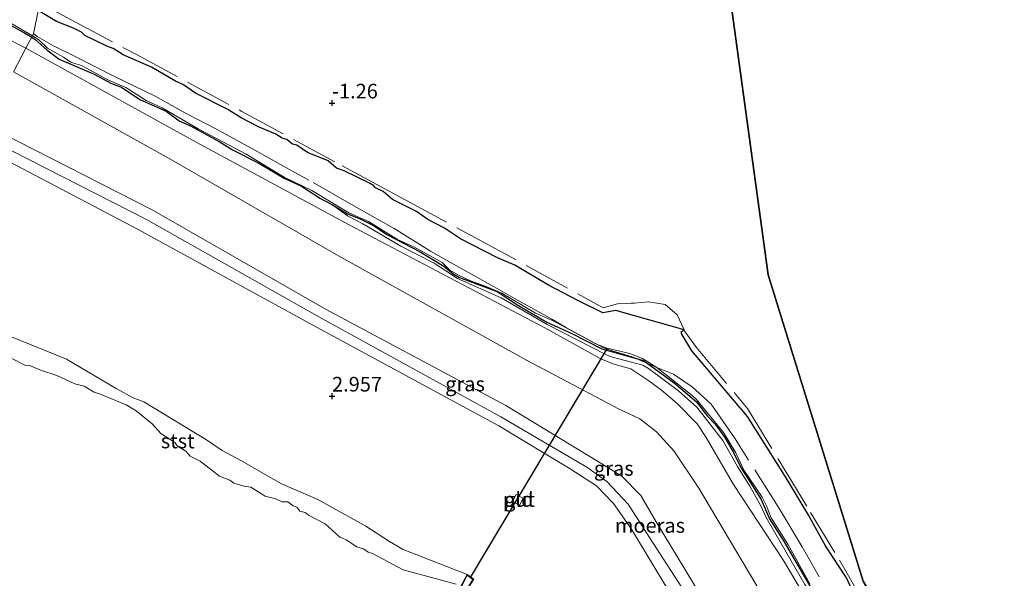
# Model space of a CAD drawing. Units: metres. Extents: x 49998 to 60000, y 406249 to 412500.
# Drawn here: x 51323 to 51491, y 407730 to 407825 of the extents above; entities that cross this region are included whole.
import ezdxf
from ezdxf.enums import TextEntityAlignment as Align

# ---------------------------------------------------------------- set-up
doc = ezdxf.new("R2010")
doc.units = ezdxf.units.M
doc.linetypes.add('IE-TERREINAFSCHEIDING', pattern=[10, 8, -2])
doc.layers.get('0').update_dxf_attribs({"lineweight": 25})
for name, color, linetype in [('B-ME-GW-HOOGTEPUNT-S-B1', 10, 'Continuous'), ('B-ME-GW-INSTEEKWATERGANG-L-B1', 10, 'Continuous'), ('B-ME-IE-MOERAS-GV-B6', 10, 'Continuous'), ('B-ME-KG-KADASTRAAL-OPNAMEDTMGRENS-L-B1', 10, 'Continuous'), ('B-ME-KW-DUIKER-L-B1', 10, 'Continuous')]:
    doc.layers.add(name, color=color, linetype=linetype)
for name, color, linetype, lineweight in [('B-ME-GW-KRUINLIJN-L-B1', 93, 'Continuous', 18), ('B-ME-GW-TEENLIJN-L-B1', 93, 'Continuous', 18), ('B-ME-IE-GRASLAND-GV-B6', 93, 'Continuous', 18), ('B-ME-IE-GRONDWERKLIJN-GROND_INGERICHT-GV-B6', 253, 'Continuous', 18), ('B-ME-IE-INRICHTINGSELEMENT-GV-B6', 253, 'Continuous', 18), ('B-ME-IE-TERREINAFSCHEIDING-RASTERHEKWERK-L-B1', 8, 'IE-TERREINAFSCHEIDING', 18), ('B-ME-MW-MUUR-GV-B6', 8, 'IE-TERREINAFSCHEIDING-KUNSTMATIG', 18), ('B-ME-OB-BEKLEDING-GV-B6', 253, 'Continuous', 18), ('B-ME-OG-WATER-GV-B6', 153, 'Continuous', 18)]:
    doc.layers.add(name, color=color, linetype=linetype, lineweight=lineweight)
doc.styles.add('NLCS-ISO', font='NLCS-ISO.TTF')
doc.linetypes.add('IE-TERREINAFSCHEIDING-KUNSTMATIG', pattern='A,4,[82,NLCS.SHX,S=0.75,R=90,X=0,Y=0],4,-2', length=10)

# ---------------------------------------------------------------- blocks, each defined once
blk = doc.blocks.new('hoogtepunt')
for p, q in [((-0.5, 0), (0.5, 0)), ((0, 0.5), (0, -0.5))]:
    blk.add_line(p, q)

msp = doc.modelspace()

# ---------------------------------------------------------------- linework, layer by layer
at = {"layer": 'B-ME-GW-INSTEEKWATERGANG-L-B1'}
msp.add_polyline3d([(51314.467, 407827.8966, -1.4042), (51323.9997, 407822.7379, -1.4042), (51325.234, 407821.9861, -1.4042), (51325.8406, 407821.5783, -1.4042), (51327.8003, 407819.8263, -1.4042), (51329.9215, 407818.2496, -1.4042), (51335.888, 407815.6939, -1.4042), (51338.8418, 407814.0886, -1.4042), (51340.5663, 407813.4789, -1.4042), (51343.6502, 407811.3297, -1.4042), (51348.1485, 407809.3345, -1.4042), (51350.3569, 407807.7248, -1.4042), (51352.3002, 407806.8384, -1.4042), (51357.2094, 407804.1922, -1.4042), (51359.4711, 407802.778, -1.4042), (51363.9534, 407800.493, -1.4042), (51368.2706, 407797.91, -1.4042), (51371.2654, 407796.5434, -1.4042), (51374.4558, 407794.447, -1.4042), (51376.504, 407793.4061, -1.4042), (51379.0739, 407791.838, -1.4042), (51381.2193, 407790.9737, -1.4042), (51383.6084, 407789.7699, -1.4042), (51385.7806, 407788.3001, -1.4042), (51391.4632, 407785.3412, -1.4042), (51395.4922, 407782.9346, -1.4042), (51397.1081, 407781.5913, -1.4042), (51398.2054, 407780.9893, -1.4042), (51404.6933, 407778.5383, -1.4042), (51407.859, 407776.4442, -1.4042), (51413.0817, 407773.3691, -1.4042), (51417.3504, 407771.4259, -1.4042), (51422.4304, 407768.8207, -1.4042), (51429.5394, 407766.8217, -1.4042), (51434.7903, 407763.0391, -1.4042), (51438.59, 407759.7957, -1.4042), (51440.4697, 407757.3331, -1.4042), (51441.788, 407755.9517, -1.4042), (51443.4113, 407753.7101, -1.4042), (51444.9244, 407751.1413, -1.4042), (51446.1715, 407748.547, -1.4042), (51449.6495, 407743.1305, -1.4042), (51451.0681, 407739.8121, -1.4042), (51453.5671, 407735.8755, -1.4042), (51458.4345, 407727.4707, -1.4042)], dxfattribs=at)
at = {"layer": 'B-ME-GW-KRUINLIJN-L-B1'}
for points in [[(51324.216, 407820.09, -0.303), (51320.986, 407821.776, -0.325), (51300.058, 407833.175, -0.363), (51292.694, 407837.573, -0.395)], [(51550.469, 407535.194, 4.82), (51544.339, 407546.432, 4.82), (51527.52, 407574.389, 5.008), (51510.286, 407602.992, 5.045), (51492.452, 407632.313, 5.17), (51473.817, 407663.666, 5.061), (51455.039, 407695.03, 4.963), (51439.137, 407723.46, 5.308), (51430.563, 407736.652, 5.26), (51426.948, 407742.294, 5.233), (51423.29, 407746.16, 5.208), (51419.904, 407748.633, 5.025), (51405.232, 407757.221, 4.868), (51374.72, 407773.995, 5.018), (51344.819, 407790.886, 5.218), (51318.997, 407804.034, 5.363), (51294.172, 407814.7, 7.056), (51278.307, 407821.528, 8.738), (51262.391, 407829.194, 8.775)], [(51508.0793, 407641.2345, -0.8042), (51497.0843, 407660.5977, -0.8927), (51488.4822, 407674.3422, -0.8744), (51482.6416, 407684.0208, -0.7292), (51470.861, 407703.303, -0.669), (51453.462, 407732.693, -0.748), (51444.93, 407745.699, -0.526), (51440.256, 407753.714, -0.568), (51438.705, 407756.045, -0.581), (51435.301, 407759.494, -0.539), (51432.656, 407761.79, -0.563), (51430.444, 407763.371, -0.563), (51427.396, 407765.392, -0.558), (51424.333, 407766.255, -0.584), (51422.142, 407767.159, -0.626), (51412.707, 407772.409, -0.636), (51379.269, 407790.001, -0.534), (51353.289, 407804.087, -0.436), (51324.216, 407820.09, -0.303)], [(51552.398, 407535.728, 4.73), (51545.827, 407547.209, 4.775), (51529.204, 407574.932, 5.008), (51511.629, 407604.06, 4.843), (51493.842, 407633.452, 5.113), (51475.418, 407664.574, 4.963), (51456.915, 407695.592, 4.867), (51440.708, 407724.45, 5.19), (51431.711, 407739.283, 5.205), (51429.104, 407743.798, 5.22), (51425.872, 407747.096, 5.22), (51421.688, 407749.624, 5.102), (51406.082, 407759.16, 4.727), (51375.452, 407775.522, 4.883), (51345.764, 407792.538, 4.96), (51319.882, 407805.694, 5.175)], [(51318.151, 407802.419, 5.175), (51343.402, 407789.157, 4.983), (51373.932, 407772.47, 4.87), (51404.887, 407755.702, 4.852), (51417.036, 407748.355, 4.82), (51421.552, 407745.457, 5.21), (51424.444, 407742.437, 5.222), (51427.498, 407738.068, 5.235), (51436.874, 407722.449, 5.182), (51453.473, 407694.299, 5), (51472.535, 407662.832, 5.055), (51490.154, 407633.394, 5.015), (51508.968, 407601.322, 4.852), (51526.003, 407573.268, 4.945), (51542.328, 407545.34, 4.645), (51548.628, 407534.685, 4.767)], [(51399.476, 407730.29, -0.773), (51388.5823, 407734.6044, -0.998), (51386.2237, 407735.9535, -0.998), (51382.2056, 407738.5736, -0.998), (51373.9957, 407743.098, -1.148), (51367.6919, 407745.8575, -1.148), (51361.0264, 407749.7304, -1.148), (51357.7112, 407751.4486, -0.998), (51355.0528, 407753.2784, -0.998), (51344.3269, 407759.7687, -0.923), (51342.5445, 407760.471, -0.923), (51339.6122, 407762.0394, -0.923), (51331.171, 407767.0746, -0.848), (51321.1892, 407771.077, -0.998), (51317.8897, 407772.8014, -1.073), (51304.6093, 407779.1231, -0.9503)]]:
    msp.add_polyline3d(points, dxfattribs=at)
at = {"layer": 'B-ME-GW-TEENLIJN-L-B1'}
for points in [[(51322.146, 407816.072, -0.001), (51348.699, 407801.303, -0.036), (51377.96, 407784.459, -0.049), (51409.749, 407766.838, -0.071), (51425.275, 407758.566, 0.104), (51428.946, 407756.863, 0.126), (51431.786, 407754.637, 0.074), (51434.728, 407751.433, 0.056), (51439.023, 407745.021, -0.146), (51448.542, 407728.937, -0.208), (51465.596, 407699.906, -0.251), (51483.645, 407669.828, -0.333), (51503.064, 407637.139, -0.178), (51519.828, 407608.811, -0.231), (51536.84, 407579.694, -0.171), (51553.411, 407552.254, -0.341), (51561.614, 407538.276, -0.193)], [(51376.504, 407793.4061, -1.4042), (51379.058, 407791.482, -1.3292), (51381.7025, 407790.1107, -1.3292), (51388.1959, 407786.3013, -1.2542), (51393.852, 407783.4026, -1.3292), (51397.8322, 407780.8167, -1.3292), (51405.2881, 407777.4945, -1.3292), (51413.1488, 407772.9591, -1.3292), (51423.2496, 407767.7787, -1.3292), (51424.0182, 407767.4259, -1.3292), (51429.4359, 407766.0171, -1.3292), (51430.4203, 407765.4409, -1.3292), (51435.547, 407761.6781, -1.3292), (51438.6559, 407758.8883, -1.3292), (51443.0788, 407753.1709, -1.3292), (51445.5902, 407748.7268, -1.3292), (51447.6807, 407745.3986, -1.3292), (51449.5799, 407742.049, -1.3292), (51450.4668, 407740.0604, -1.3292), (51457.0886, 407728.5976, -1.3292), (51463.0199, 407719.3429, -1.3292), (51466.7953, 407712.2893, -1.3292), (51472.4733, 407703.4386, -1.2917)]]:
    msp.add_polyline3d(points, dxfattribs=at)
at = {"layer": 'B-ME-IE-GRASLAND-GV-B6'}
for points in [[(51295.3579, 407838.3101, -1.4042), (51296.2107, 407838.546, -1.7525), (51311.0563, 407830.2178, -1.7525), (51313.6177, 407828.6271, -1.7525), (51321.6845, 407824.3936, -1.7525), (51325.3506, 407822.2061, -1.7525), (51325.234, 407821.9861, -1.4042), (51323.9997, 407822.7379, -1.4042), (51314.467, 407827.8966, -1.4042), (51310.359, 407830.3738, -1.4042), (51303.0724, 407834.3855, -1.4042), (51298.9907, 407836.3431, -1.4042), (51295.3579, 407838.3101, -1.4042)], [(51470.861, 407703.303, -0.669), (51453.462, 407732.693, -0.748), (51444.93, 407745.699, -0.526), (51440.256, 407753.714, -0.568), (51438.705, 407756.045, -0.581), (51435.301, 407759.494, -0.539), (51432.656, 407761.79, -0.563), (51430.444, 407763.371, -0.563), (51427.396, 407765.392, -0.558), (51424.333, 407766.255, -0.584), (51422.142, 407767.159, -0.626), (51412.707, 407772.409, -0.636), (51379.269, 407790.001, -0.534), (51353.289, 407804.087, -0.436), (51324.216, 407820.09, -0.303), (51324.819, 407821.203, -0.854), (51325.234, 407821.9861, -1.4042), (51325.8406, 407821.5783, -1.4042), (51327.8003, 407819.8263, -1.4042), (51329.9215, 407818.2496, -1.4042), (51335.888, 407815.6939, -1.4042), (51338.8418, 407814.0886, -1.4042), (51340.5663, 407813.4789, -1.4042), (51343.6502, 407811.3297, -1.4042), (51348.1485, 407809.3345, -1.4042), (51350.3569, 407807.7248, -1.4042), (51352.3002, 407806.8384, -1.4042), (51357.2094, 407804.1922, -1.4042), (51359.4711, 407802.778, -1.4042), (51363.9534, 407800.493, -1.4042), (51368.2706, 407797.91, -1.4042), (51371.2654, 407796.5434, -1.4042), (51374.4558, 407794.447, -1.4042), (51376.504, 407793.4061, -1.4042)], [(51458.4345, 407727.4707, -1.4042), (51453.5671, 407735.8755, -1.4042), (51451.0681, 407739.8121, -1.4042), (51449.6495, 407743.1305, -1.4042), (51446.1715, 407748.547, -1.4042), (51444.9244, 407751.1413, -1.4042), (51443.4113, 407753.7101, -1.4042), (51441.788, 407755.9517, -1.4042), (51440.4697, 407757.3331, -1.4042), (51438.59, 407759.7957, -1.4042), (51434.7903, 407763.0391, -1.4042), (51429.5394, 407766.8217, -1.4042), (51422.4304, 407768.8207, -1.4042), (51417.3504, 407771.4259, -1.4042), (51413.0817, 407773.3691, -1.4042), (51407.859, 407776.4442, -1.4042), (51404.6933, 407778.5383, -1.4042), (51398.2054, 407780.9893, -1.4042), (51397.1081, 407781.5913, -1.4042), (51395.4922, 407782.9346, -1.4042), (51391.4632, 407785.3412, -1.4042), (51385.7806, 407788.3001, -1.4042), (51383.6084, 407789.7699, -1.4042), (51381.2193, 407790.9737, -1.4042), (51379.0739, 407791.838, -1.4042), (51376.504, 407793.4061, -1.4042), (51374.4558, 407794.447, -1.4042), (51371.2654, 407796.5434, -1.4042), (51368.2706, 407797.91, -1.4042), (51363.9534, 407800.493, -1.4042), (51359.4711, 407802.778, -1.4042), (51357.2094, 407804.1922, -1.4042), (51352.3002, 407806.8384, -1.4042), (51350.3569, 407807.7248, -1.4042), (51348.1485, 407809.3345, -1.4042), (51343.6502, 407811.3297, -1.4042), (51340.5663, 407813.4789, -1.4042), (51338.8418, 407814.0886, -1.4042), (51335.888, 407815.6939, -1.4042), (51329.9215, 407818.2496, -1.4042), (51327.8003, 407819.8263, -1.4042), (51325.8406, 407821.5783, -1.4042), (51325.234, 407821.9861, -1.4042), (51325.3506, 407822.2061, -1.7525)], [(51325.3506, 407822.2061, -1.7525), (51326.421, 407821.5085, -1.7525), (51327.949, 407820.0799, -1.7525), (51330.6657, 407818.5721, -1.7525), (51331.8961, 407817.7152, -1.7525), (51333.8362, 407817.0854, -1.7525), (51338.338, 407814.6618, -1.7525), (51341.2996, 407813.3721, -1.7525), (51344.7329, 407811.2045, -1.7525), (51347.4674, 407809.9556, -1.7525), (51353.6366, 407806.3251, -1.7525), (51361.8122, 407802.0256, -1.7525), (51368.3093, 407798.0817, -1.7525), (51372.9982, 407795.8447, -1.7525), (51379.3051, 407792.01, -1.7525), (51382.6719, 407790.5414, -1.7525), (51387.5941, 407787.491, -1.7525), (51390.3803, 407786.2338, -1.7525), (51395.1981, 407783.5176, -1.7525), (51396.5502, 407782.2073, -1.7525), (51398.0097, 407781.3687, -1.7525), (51400.0548, 407780.3915, -1.7525), (51402.7494, 407779.464, -1.7525), (51405.4153, 407778.305, -1.7525), (51411.1289, 407774.8791, -1.7525), (51414.0667, 407773.6308, -1.7525), (51421.5586, 407769.6392, -1.7525), (51423.3765, 407768.952, -1.7525), (51427.2358, 407767.9995, -1.7525), (51429.3735, 407767.1529, -1.7525), (51431.8082, 407765.6234, -1.7525), (51437.8659, 407760.8623, -1.7525), (51438.5864, 407760.1916, -1.7525), (51443.2032, 407754.564, -1.7525), (51445.2919, 407751.085, -1.7525), (51446.6719, 407748.1283, -1.7525), (51449.7831, 407743.4919, -1.7525), (51450.5281, 407742.0353, -1.7525), (51451.3166, 407739.9602, -1.7525), (51454.174, 407735.4918, -1.7525), (51457.9035, 407728.7275, -1.7525)], [(51376.504, 407793.4061, -1.4042), (51379.0739, 407791.838, -1.4042), (51381.2193, 407790.9737, -1.4042), (51383.6084, 407789.7699, -1.4042), (51385.7806, 407788.3001, -1.4042), (51391.4632, 407785.3412, -1.4042), (51395.4922, 407782.9346, -1.4042), (51397.1081, 407781.5913, -1.4042), (51398.2054, 407780.9893, -1.4042), (51404.6933, 407778.5383, -1.4042), (51407.859, 407776.4442, -1.4042), (51413.0817, 407773.3691, -1.4042), (51417.3504, 407771.4259, -1.4042), (51422.4304, 407768.8207, -1.4042), (51429.5394, 407766.8217, -1.4042), (51434.7903, 407763.0391, -1.4042), (51438.59, 407759.7957, -1.4042), (51440.4697, 407757.3331, -1.4042), (51441.788, 407755.9517, -1.4042), (51443.4113, 407753.7101, -1.4042), (51444.9244, 407751.1413, -1.4042), (51446.1715, 407748.547, -1.4042), (51449.6495, 407743.1305, -1.4042), (51451.0681, 407739.8121, -1.4042), (51453.5671, 407735.8755, -1.4042), (51458.4345, 407727.4707, -1.4042)], [(51457.0886, 407728.5976, -1.3292), (51450.4668, 407740.0604, -1.3292), (51449.5799, 407742.049, -1.3292), (51447.6807, 407745.3986, -1.3292), (51445.5902, 407748.7268, -1.3292), (51443.0788, 407753.1709, -1.3292), (51438.6559, 407758.8883, -1.3292), (51435.547, 407761.6781, -1.3292), (51430.4203, 407765.4409, -1.3292), (51429.4359, 407766.0171, -1.3292), (51424.0182, 407767.4259, -1.3292), (51423.2496, 407767.7787, -1.3292), (51413.1488, 407772.9591, -1.3292), (51405.2881, 407777.4945, -1.3292), (51397.8322, 407780.8167, -1.3292), (51393.852, 407783.4026, -1.3292), (51388.1959, 407786.3013, -1.2542), (51381.7025, 407790.1107, -1.3292), (51379.058, 407791.482, -1.3292), (51376.504, 407793.4061, -1.4042)], [(51376.504, 407793.4061, -1.4042), (51379.058, 407791.482, -1.3292), (51381.7025, 407790.1107, -1.3292), (51388.1959, 407786.3013, -1.2542), (51393.852, 407783.4026, -1.3292), (51397.8322, 407780.8167, -1.3292), (51405.2881, 407777.4945, -1.3292), (51413.1488, 407772.9591, -1.3292), (51423.2496, 407767.7787, -1.3292), (51424.0182, 407767.4259, -1.3292), (51429.4359, 407766.0171, -1.3292), (51430.4203, 407765.4409, -1.3292), (51435.547, 407761.6781, -1.3292), (51438.6559, 407758.8883, -1.3292), (51443.0788, 407753.1709, -1.3292), (51445.5902, 407748.7268, -1.3292), (51447.6807, 407745.3986, -1.3292), (51449.5799, 407742.049, -1.3292), (51450.4668, 407740.0604, -1.3292), (51457.0886, 407728.5976, -1.3292)]]:
    msp.add_polyline3d(points, dxfattribs=at)
at = {"layer": 'B-ME-IE-GRONDWERKLIJN-GROND_INGERICHT-GV-B6'}
for points in [[(51295.3579, 407838.3101, -1.4042), (51298.9907, 407836.3431, -1.4042), (51303.0724, 407834.3855, -1.4042), (51310.359, 407830.3738, -1.4042), (51314.467, 407827.8966, -1.4042), (51323.9997, 407822.7379, -1.4042), (51325.234, 407821.9861, -1.4042), (51324.819, 407821.203, -0.854), (51324.216, 407820.09, -0.303), (51320.986, 407821.776, -0.325), (51300.058, 407833.175, -0.363), (51292.694, 407837.573, -0.395), (51295.3579, 407838.3101, -1.4042)], [(51320.986, 407821.776, -0.325), (51324.216, 407820.09, -0.303), (51353.289, 407804.087, -0.436), (51379.269, 407790.001, -0.534), (51412.707, 407772.409, -0.636), (51422.142, 407767.159, -0.626), (51424.333, 407766.255, -0.584), (51427.396, 407765.392, -0.558), (51430.444, 407763.371, -0.563), (51432.656, 407761.79, -0.563), (51435.301, 407759.494, -0.539), (51438.705, 407756.045, -0.581), (51440.256, 407753.714, -0.568), (51444.93, 407745.699, -0.526), (51453.462, 407732.693, -0.748), (51470.861, 407703.303, -0.669), (51482.6416, 407684.0208, -0.7292), (51488.4822, 407674.3422, -0.8744), (51497.0843, 407660.5977, -0.8927), (51508.0793, 407641.2345, -0.8042)], [(51503.064, 407637.139, -0.178), (51483.645, 407669.828, -0.333), (51465.596, 407699.906, -0.251), (51448.542, 407728.937, -0.208), (51439.023, 407745.021, -0.146), (51434.728, 407751.433, 0.056), (51431.786, 407754.637, 0.074), (51428.946, 407756.863, 0.126), (51425.275, 407758.566, 0.104), (51409.749, 407766.838, -0.071), (51377.96, 407784.459, -0.049), (51348.699, 407801.303, -0.036), (51322.146, 407816.072, -0.001)], [(51322.146, 407816.072, -0.001), (51348.699, 407801.303, -0.036), (51377.96, 407784.459, -0.049), (51409.749, 407766.838, -0.071), (51425.275, 407758.566, 0.104), (51428.946, 407756.863, 0.126), (51431.786, 407754.637, 0.074), (51434.728, 407751.433, 0.056), (51439.023, 407745.021, -0.146), (51448.542, 407728.937, -0.208), (51465.596, 407699.906, -0.251), (51483.645, 407669.828, -0.333), (51503.064, 407637.139, -0.178)], [(51319.882, 407805.694, 5.175), (51345.764, 407792.538, 4.96), (51375.452, 407775.522, 4.883), (51406.082, 407759.16, 4.727), (51421.688, 407749.624, 5.102), (51425.872, 407747.096, 5.22), (51429.104, 407743.798, 5.22), (51431.711, 407739.283, 5.205), (51440.708, 407724.45, 5.19), (51456.915, 407695.592, 4.867), (51475.418, 407664.574, 4.963), (51493.842, 407633.452, 5.113), (51511.629, 407604.06, 4.843), (51529.204, 407574.932, 5.008), (51545.827, 407547.209, 4.775), (51552.398, 407535.728, 4.73), (51550.469, 407535.194, 4.82), (51548.628, 407534.685, 4.767)], [(51493.842, 407633.452, 5.113), (51475.418, 407664.574, 4.963), (51456.915, 407695.592, 4.867), (51440.708, 407724.45, 5.19), (51431.711, 407739.283, 5.205), (51429.104, 407743.798, 5.22), (51425.872, 407747.096, 5.22), (51421.688, 407749.624, 5.102), (51406.082, 407759.16, 4.727), (51375.452, 407775.522, 4.883), (51345.764, 407792.538, 4.96), (51319.882, 407805.694, 5.175)], [(51318.151, 407802.419, 5.175), (51343.402, 407789.157, 4.983), (51373.932, 407772.47, 4.87), (51404.887, 407755.702, 4.852), (51417.036, 407748.355, 4.82), (51421.552, 407745.457, 5.21), (51424.444, 407742.437, 5.222), (51427.498, 407738.068, 5.235), (51436.874, 407722.449, 5.182), (51453.473, 407694.299, 5), (51472.535, 407662.832, 5.055), (51490.154, 407633.394, 5.015)], [(51548.628, 407534.685, 4.767), (51542.328, 407545.34, 4.645), (51526.003, 407573.268, 4.945), (51508.968, 407601.322, 4.852), (51490.154, 407633.394, 5.015), (51472.535, 407662.832, 5.055), (51453.473, 407694.299, 5), (51436.874, 407722.449, 5.182), (51427.498, 407738.068, 5.235), (51424.444, 407742.437, 5.222), (51421.552, 407745.457, 5.21), (51417.036, 407748.355, 4.82), (51404.887, 407755.702, 4.852), (51373.932, 407772.47, 4.87), (51343.402, 407789.157, 4.983), (51318.151, 407802.419, 5.175)], [(51400.619, 407729.514, -0.773), (51399.476, 407730.29, -0.773), (51388.5823, 407734.6044, -0.998), (51386.2237, 407735.9535, -0.998), (51382.2056, 407738.5736, -0.998), (51373.9957, 407743.098, -1.148), (51367.6919, 407745.8575, -1.148), (51361.0264, 407749.7304, -1.148), (51357.7112, 407751.4486, -0.998), (51355.0528, 407753.2784, -0.998), (51344.3269, 407759.7687, -0.923), (51342.5445, 407760.471, -0.923), (51339.6122, 407762.0394, -0.923), (51331.171, 407767.0746, -0.848), (51321.1892, 407771.077, -0.998)], [(51409.042, 407743.346, 3.164), (51407.829, 407743.987, 3.134), (51407.199, 407742.795, 2.804), (51408.412, 407742.154, 2.711), (51409.042, 407743.346, 3.164)]]:
    msp.add_polyline3d(points, dxfattribs=at)
at = {"layer": 'B-ME-IE-INRICHTINGSELEMENT-GV-B6'}
msp.add_polyline3d([(51409.042, 407743.346, 3.164), (51408.412, 407742.154, 2.711), (51407.199, 407742.795, 2.804), (51407.829, 407743.987, 3.134), (51409.042, 407743.346, 3.164)], dxfattribs=at)
at = {"layer": 'B-ME-IE-MOERAS-GV-B6'}
for points in [[(51303.2801, 407840.5005, -1.7573), (51437.639, 407877.749, -1.293), (51450.844, 407781.429, -1.7525), (51467.032, 407729.158, -1.395), (51576.445, 407542.39, -1.25)], [(51466.6348, 407724.4122, -1.7525), (51464.1655, 407729.7213, -1.7525), (51460.5855, 407735.1898, -1.7525), (51457.6404, 407740.5383, -1.7525), (51453.8986, 407746.8262, -1.7525), (51447.3094, 407757.2985, -1.7525), (51437.8004, 407768.4708, -1.7525), (51436.1136, 407771.3337, -1.7525), (51435.9956, 407771.6907, -1.7525), (51436.4925, 407772.0363, -1.7525), (51424.8243, 407775.3756, -1.7525), (51422.6199, 407774.9736, -1.7525), (51418.3782, 407777.0635, -1.7525), (51413.3795, 407779.6826, -1.7525), (51407.6084, 407783.0631, -1.7525), (51404.6721, 407784.326, -1.7525), (51398.3568, 407787.5664, -1.7525), (51395.6282, 407789.3775, -1.7525), (51392.7692, 407790.8791, -1.7525), (51390.8622, 407792.2198, -1.7525), (51386.7656, 407794.3025, -1.7525), (51385.1643, 407795.652, -1.7525), (51383.8302, 407796.2569, -1.7525), (51383.5165, 407796.6996, -1.7525), (51382.8543, 407797.0863, -1.7525), (51378.4865, 407799.1899, -1.7525), (51377.2041, 407799.6198, -1.7525), (51375.7657, 407800.8624, -1.7525), (51372.2813, 407802.3155, -1.7525), (51370.469, 407803.5305, -1.7525), (51369.6759, 407803.7429, -1.7525), (51368.7264, 407804.5513, -1.7525), (51367.9558, 407804.7436, -1.7525), (51366.8585, 407805.4207, -1.7525), (51364.0341, 407806.6486, -1.7525), (51360.9643, 407808.248, -1.7525), (51358.6712, 407809.6393, -1.7525), (51353.1427, 407812.4336, -1.7525), (51351.1012, 407813.823, -1.7525), (51349.7327, 407814.4688, -1.7525), (51345.6435, 407816.8769, -1.7525), (51340.8042, 407818.9422, -1.7525), (51339.1294, 407820.0773, -1.7525), (51338.0218, 407820.4594, -1.7525), (51334.3076, 407822.2904, -1.7525), (51333.7375, 407822.8203, -1.7525), (51332.3476, 407823.5379, -1.7525), (51329.4682, 407824.6461, -1.7525), (51319.4969, 407830.6065, -1.7525)]]:
    msp.add_polyline3d(points, dxfattribs=at)
at = {"layer": 'B-ME-IE-TERREINAFSCHEIDING-RASTERHEKWERK-L-B1'}
for p, q in [((51325.3506, 407822.2061, -1.7525), (51325.234, 407821.9861, -1.4042)), ((51325.554, 407822.59, -1.7355), (51325.3506, 407822.2061, -1.7525)), ((51324.216, 407820.09, -0.303), (51322.146, 407816.072, -0.001)), ((51426.7046, 407776.5543, -1.1906), (51427.4834, 407776.5864, -1.7525))]:
    msp.add_line(p, q, dxfattribs=at)
for points in [[(51325.554, 407822.59, -1.7355), (51326.3402, 407826.4036, -1.7525), (51326.3976, 407826.7667, -1.3292), (51326.5716, 407827.8671, -1.1293)], [(51326.5716, 407827.8671, -1.1293), (51331.9774, 407824.9514, -1.0918), (51342.9736, 407819.0557, -1.3449), (51361.091, 407809.296, -1.3449), (51378.1787, 407800.0506, -1.324), (51384.0852, 407796.8571, -1.3168), (51388.9449, 407794.2271, -1.2592), (51400.808, 407787.8184, -0.5855), (51422.678, 407775.8178, -1.0168), (51425.1206, 407776.489, -1.0168), (51426.7046, 407776.5543, -1.1906)], [(51325.234, 407821.9861, -1.4042), (51324.819, 407821.203, -0.854), (51324.216, 407820.09, -0.303)], [(51464.4179, 407721.1901, -1.7792), (51456.6144, 407735.0593, -1.7792), (51452.8152, 407741.3852, -1.7792), (51445.1729, 407753.4678, -1.7792), (51441.0961, 407759.3936, -1.7747), (51437.8355, 407762.3165, -1.7747), (51434.692, 407764.4652, -1.7355), (51431.8082, 407765.6234, -1.7525), (51430.5349, 407766.1923, -1.4042), (51427.6019, 407767.4414, -1.4042), (51424.4326, 407768.4061, -1.5542), (51422.7274, 407768.958, -1.4792), (51416.4474, 407772.3942, -1.7525), (51414.0495, 407773.8468, -1.7355), (51407.6574, 407777.373, -1.7355), (51404.0788, 407779.3769, -1.7355), (51397.1634, 407783.2697, -1.7355), (51393.2617, 407785.5016, -1.7355), (51387.0663, 407789.3385, -1.7355), (51380.1722, 407793.2325, -1.7355), (51372.5028, 407797.5968, -1.7355), (51368.6836, 407799.6941, -1.7355), (51363.3038, 407802.7207, -1.7355), (51356.7613, 407806.2599, -1.7355), (51351.5913, 407808.9772, -1.7355), (51346.1701, 407811.98, -1.7355), (51339.3307, 407815.278, -1.7355), (51332.7361, 407818.6003, -1.7355), (51328.9703, 407820.5081, -1.7355), (51326.1758, 407822.0743, -1.7355), (51325.554, 407822.59, -1.7355)], [(51427.4834, 407776.5864, -1.7525), (51428.0217, 407776.6086, -1.7293), (51430.4154, 407776.8173, -1.7293), (51433.2634, 407776.3566, -1.7293), (51435.3078, 407774.5895, -1.7293), (51436.4925, 407772.0363, -1.7525)], [(51436.4925, 407772.0363, -1.7525), (51436.5599, 407771.891, -1.2542), (51436.6084, 407771.7865, -1.2542)], [(51436.6084, 407771.7865, -1.2542), (51438.5798, 407769.0317, -1.1293), (51447.3065, 407758.6478, -1.2043), (51453.2449, 407748.8028, -1.2793), (51458.0595, 407740.8939, -1.4293), (51462.9612, 407732.7655, -1.3543), (51469.3251, 407721.811, -1.3168), (51474.1705, 407713.7329, -1.4668), (51477.1854, 407708.644, -1.173), (51482.0974, 407700.5595, -1.023), (51485.331, 407694.9769, -1.0614)]]:
    msp.add_polyline3d(points, dxfattribs=at)
at = {"layer": 'B-ME-KG-KADASTRAAL-OPNAMEDTMGRENS-L-B1'}
msp.add_polyline3d([(51576.445, 407542.39, -1.25), (51467.032, 407729.158, -1.395), (51450.844, 407781.429, -1.7525), (51437.639, 407877.749, -1.293)], dxfattribs=at)
at = {"layer": 'B-ME-KW-DUIKER-L-B1'}
msp.add_line((51423.3765, 407768.952, -1.7525), (51399.997, 407729.815, -1.6543), dxfattribs=at)
at = {"layer": 'B-ME-MW-MUUR-GV-B6'}
msp.add_polyline3d([(51399.4, 407727.606, -1.673), (51399.315, 407727.66, -1.673), (51400.482, 407729.485, -1.673), (51399.997, 407729.815, -1.6543), (51399.512, 407730.145, -1.6355), (51398.52, 407728.269, -1.6355), (51398.432, 407728.315, -1.6355), (51399.476, 407730.29, -0.773), (51400.619, 407729.514, -0.773), (51399.4, 407727.606, -1.673)], dxfattribs=at)
at = {"layer": 'B-ME-OB-BEKLEDING-GV-B6'}
for points in [[(51321.1892, 407771.077, -0.998), (51331.171, 407767.0746, -0.848), (51339.6122, 407762.0394, -0.923), (51342.5445, 407760.471, -0.923), (51344.3269, 407759.7687, -0.923), (51355.0528, 407753.2784, -0.998), (51357.7112, 407751.4486, -0.998), (51361.0264, 407749.7304, -1.148), (51367.6919, 407745.8575, -1.148), (51373.9957, 407743.098, -1.148), (51382.2056, 407738.5736, -0.998), (51386.2237, 407735.9535, -0.998), (51388.5823, 407734.6044, -0.998), (51399.476, 407730.29, -0.773), (51398.432, 407728.315, -1.6355)], [(51397.5929, 407728.68, -1.6355), (51388.5838, 407731.1403, -1.6355), (51383.3346, 407733.9179, -1.6355), (51382.6017, 407734.107, -1.6355), (51381.7865, 407734.7142, -1.6355), (51380.6775, 407735.0267, -1.6355), (51378.8646, 407736.2522, -1.6355), (51377.7635, 407736.7096, -1.6355), (51375.261, 407738.9775, -1.6355), (51372.4167, 407740.4664, -1.6355), (51371.8728, 407740.9122, -1.6355), (51370.9612, 407741.1394, -1.6355), (51370.4474, 407741.8116, -1.6355), (51369.8256, 407742.0229, -1.6355), (51368.8838, 407742.6926, -1.6355), (51367.9364, 407742.6984, -1.6355), (51366.8587, 407743.216, -1.6355), (51365.023, 407743.7019, -1.6355), (51362.5954, 407745.2034, -1.6355), (51361.4038, 407745.3668, -1.6355), (51359.688, 407745.9076, -1.6355), (51358.995, 407746.436, -1.6355), (51357.2715, 407747.1154, -1.6355), (51353.961, 407749.6698, -1.6355), (51352.2488, 407750.5317, -1.6355), (51351.4863, 407751.3452, -1.6355), (51350.0801, 407752.1869, -1.6355), (51349.6152, 407752.8458, -1.6355), (51347.278, 407754.3577, -1.6355), (51345.7456, 407756.0216, -1.6355), (51343.0546, 407758.2147, -1.6355), (51341.3153, 407759.2732, -1.6355), (51336.7743, 407761.154, -1.6355), (51335.8615, 407761.4026, -1.6355), (51334.166, 407762.4421, -1.6355), (51332.5823, 407762.8244, -1.6355), (51329.5146, 407764.2901, -1.6355), (51326.7369, 407765.162, -1.6355), (51325.0419, 407765.9072, -1.6355), (51324.0384, 407766.0544, -1.6355), (51319.7893, 407768.171, -1.6355)]]:
    msp.add_polyline3d(points, dxfattribs=at)
at = {"layer": 'B-ME-OG-WATER-GV-B6'}
for points in [[(51319.4969, 407830.6065, -1.7525), (51329.4682, 407824.6461, -1.7525), (51332.3476, 407823.5379, -1.7525), (51333.7375, 407822.8203, -1.7525), (51334.3076, 407822.2904, -1.7525), (51338.0218, 407820.4594, -1.7525), (51339.1294, 407820.0773, -1.7525), (51340.8042, 407818.9422, -1.7525), (51345.6435, 407816.8769, -1.7525), (51349.7327, 407814.4688, -1.7525), (51351.1012, 407813.823, -1.7525), (51353.1427, 407812.4336, -1.7525), (51358.6712, 407809.6393, -1.7525), (51360.9643, 407808.248, -1.7525), (51364.0341, 407806.6486, -1.7525), (51366.8585, 407805.4207, -1.7525), (51367.9558, 407804.7436, -1.7525), (51368.7264, 407804.5513, -1.7525), (51369.6759, 407803.7429, -1.7525), (51370.469, 407803.5305, -1.7525), (51372.2813, 407802.3155, -1.7525), (51375.7657, 407800.8624, -1.7525), (51377.2041, 407799.6198, -1.7525), (51378.4865, 407799.1899, -1.7525), (51382.8543, 407797.0863, -1.7525), (51383.5165, 407796.6996, -1.7525), (51383.8302, 407796.2569, -1.7525), (51385.1643, 407795.652, -1.7525), (51386.7656, 407794.3025, -1.7525), (51390.8622, 407792.2198, -1.7525), (51392.7692, 407790.8791, -1.7525), (51395.6282, 407789.3775, -1.7525), (51398.3568, 407787.5664, -1.7525), (51404.6721, 407784.326, -1.7525), (51407.6084, 407783.0631, -1.7525), (51413.3795, 407779.6826, -1.7525), (51418.3782, 407777.0635, -1.7525), (51422.6199, 407774.9736, -1.7525), (51424.8243, 407775.3756, -1.7525), (51436.4925, 407772.0363, -1.7525), (51435.9956, 407771.6907, -1.7525), (51436.1136, 407771.3337, -1.7525), (51437.8004, 407768.4708, -1.7525), (51447.3094, 407757.2985, -1.7525), (51453.8986, 407746.8262, -1.7525), (51457.6404, 407740.5383, -1.7525), (51460.5855, 407735.1898, -1.7525), (51464.1655, 407729.7213, -1.7525), (51466.6348, 407724.4122, -1.7525)], [(51325.3506, 407822.2061, -1.7525), (51321.6845, 407824.3936, -1.7525)], [(51457.9035, 407728.7275, -1.7525), (51454.174, 407735.4918, -1.7525), (51451.3166, 407739.9602, -1.7525), (51450.5281, 407742.0353, -1.7525), (51449.7831, 407743.4919, -1.7525), (51446.6719, 407748.1283, -1.7525), (51445.2919, 407751.085, -1.7525), (51443.2032, 407754.564, -1.7525), (51438.5864, 407760.1916, -1.7525), (51437.8659, 407760.8623, -1.7525), (51431.8082, 407765.6234, -1.7525), (51429.3735, 407767.1529, -1.7525), (51427.2358, 407767.9995, -1.7525), (51423.3765, 407768.952, -1.7525), (51421.5586, 407769.6392, -1.7525), (51414.0667, 407773.6308, -1.7525), (51411.1289, 407774.8791, -1.7525), (51405.4153, 407778.305, -1.7525), (51402.7494, 407779.464, -1.7525), (51400.0548, 407780.3915, -1.7525), (51398.0097, 407781.3687, -1.7525), (51396.5502, 407782.2073, -1.7525), (51395.1981, 407783.5176, -1.7525), (51390.3803, 407786.2338, -1.7525), (51387.5941, 407787.491, -1.7525), (51382.6719, 407790.5414, -1.7525), (51379.3051, 407792.01, -1.7525), (51372.9982, 407795.8447, -1.7525), (51368.3093, 407798.0817, -1.7525), (51361.8122, 407802.0256, -1.7525), (51353.6366, 407806.3251, -1.7525), (51347.4674, 407809.9556, -1.7525), (51344.7329, 407811.2045, -1.7525), (51341.2996, 407813.3721, -1.7525), (51338.338, 407814.6618, -1.7525), (51333.8362, 407817.0854, -1.7525), (51331.8961, 407817.7152, -1.7525), (51330.6657, 407818.5721, -1.7525), (51327.949, 407820.0799, -1.7525), (51326.421, 407821.5085, -1.7525), (51325.3506, 407822.2061, -1.7525)], [(51319.7893, 407768.171, -1.6355), (51324.0384, 407766.0544, -1.6355), (51325.0419, 407765.9072, -1.6355), (51326.7369, 407765.162, -1.6355), (51329.5146, 407764.2901, -1.6355), (51332.5823, 407762.8244, -1.6355), (51334.166, 407762.4421, -1.6355), (51335.8615, 407761.4026, -1.6355), (51336.7743, 407761.154, -1.6355), (51341.3153, 407759.2732, -1.6355), (51343.0546, 407758.2147, -1.6355), (51345.7456, 407756.0216, -1.6355), (51347.278, 407754.3577, -1.6355), (51349.6152, 407752.8458, -1.6355), (51350.0801, 407752.1869, -1.6355), (51351.4863, 407751.3452, -1.6355), (51352.2488, 407750.5317, -1.6355), (51353.961, 407749.6698, -1.6355), (51357.2715, 407747.1154, -1.6355), (51358.995, 407746.436, -1.6355), (51359.688, 407745.9076, -1.6355), (51361.4038, 407745.3668, -1.6355), (51362.5954, 407745.2034, -1.6355), (51365.023, 407743.7019, -1.6355), (51366.8587, 407743.216, -1.6355), (51367.9364, 407742.6984, -1.6355), (51368.8838, 407742.6926, -1.6355), (51369.8256, 407742.0229, -1.6355), (51370.4474, 407741.8116, -1.6355), (51370.9612, 407741.1394, -1.6355), (51371.8728, 407740.9122, -1.6355), (51372.4167, 407740.4664, -1.6355), (51375.261, 407738.9775, -1.6355), (51377.7635, 407736.7096, -1.6355), (51378.8646, 407736.2522, -1.6355), (51380.6775, 407735.0267, -1.6355), (51381.7865, 407734.7142, -1.6355), (51382.6017, 407734.107, -1.6355), (51383.3346, 407733.9179, -1.6355), (51388.5838, 407731.1403, -1.6355), (51397.5929, 407728.68, -1.6355)], [(51398.52, 407728.269, -1.6355), (51399.512, 407730.145, -1.6355), (51399.997, 407729.815, -1.6543), (51400.482, 407729.485, -1.673)]]:
    msp.add_polyline3d(points, dxfattribs=at)

# ---------------------------------------------------------------- block references
at = {"layer": 'B-ME-GW-HOOGTEPUNT-S-B1', "rotation": 90}
for p in [(51376.445, 407810.748, -1.26), (51376.445, 407810.748, -1.26), (51376.445, 407760.748, 2.957), (51376.445, 407760.748, 2.957)]:
    msp.add_blockref('hoogtepunt', p, dxfattribs=at)

# ---------------------------------------------------------------- texts
at = {"layer": 'B-ME-GW-HOOGTEPUNT-S-B1', "ltscale": 0.2, "style": 'NLCS-ISO'}
for s, p in [('-1.26', (51376.445, 407810.748, -1.26)), ('-1.26', (51376.445, 407810.748, -1.26)), ('2.957', (51376.445, 407760.748, 2.957)), ('2.957', (51376.445, 407760.748, 2.957))]:
    msp.add_text(s, height=2.5, dxfattribs=at).set_placement(p, align=Align.BOTTOM_LEFT)
at = {"layer": 'B-ME-IE-GRASLAND-GV-B6', "ltscale": 0.2, "style": 'NLCS-ISO'}
for p in [(51399.1286, 407762.8223), (51424.4886, 407748.4224)]:
    msp.add_text('gras', height=2.5, dxfattribs=at).set_placement(p, align=Align.MIDDLE_CENTER)
at = {"layer": 'B-ME-IE-GRONDWERKLIJN-GROND_INGERICHT-GV-B6', "ltscale": 0.2, "style": 'NLCS-ISO'}
msp.add_text('gld', height=2.5, dxfattribs=at).set_placement((51408.3048, 407743.1256), align=Align.MIDDLE_CENTER)
at = {"layer": 'B-ME-IE-INRICHTINGSELEMENT-GV-B6', "ltscale": 0.2, "style": 'NLCS-ISO'}
msp.add_text('put', height=2.5, dxfattribs=at).set_placement((51408.3048, 407743.1256), align=Align.MIDDLE_CENTER)
at = {"layer": 'B-ME-IE-MOERAS-GV-B6', "ltscale": 0.2, "style": 'NLCS-ISO'}
msp.add_text('moeras', height=2.5, dxfattribs=at).set_placement((51430.6656, 407738.6833), align=Align.MIDDLE_CENTER)
at = {"layer": 'B-ME-OB-BEKLEDING-GV-B6', "ltscale": 0.2, "style": 'NLCS-ISO'}
msp.add_text('stst', height=2.5, dxfattribs=at).set_placement((51350.1301, 407753.0959), align=Align.MIDDLE_CENTER)

doc.saveas('drawing.dxf')
